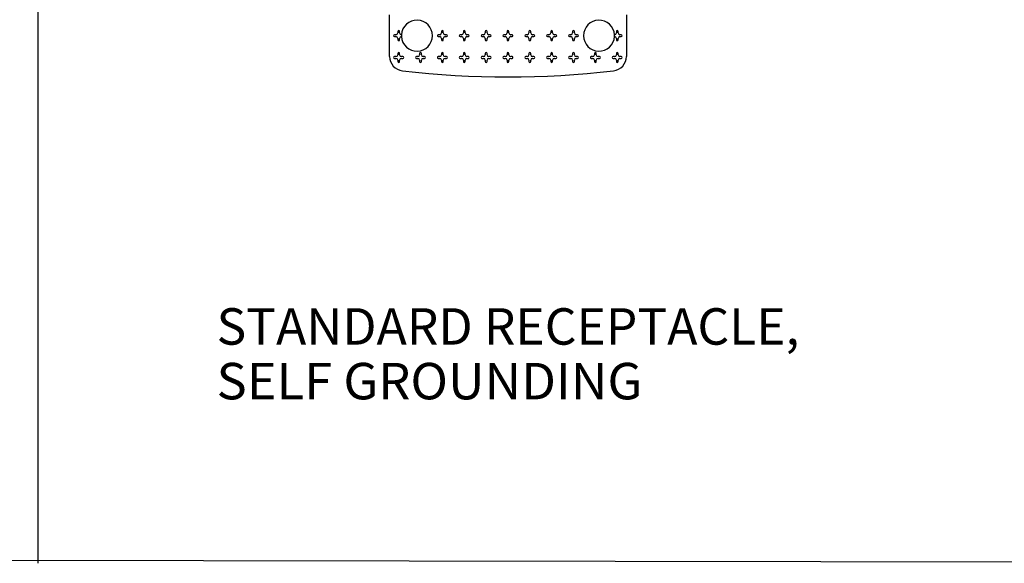
# Model space of a CAD drawing. Extents: x 0 to 22.7, y 0 to 14.5.
# Drawn here: x 5.7 to 8.4, y 2.8 to 4.3 of the extents above; entities that cross this region are included whole.
import ezdxf
from ezdxf.enums import TextEntityAlignment as Align

# ---------------------------------------------------------------- set-up
doc = ezdxf.new("R2010")
doc.units = 0
doc.header["$LTSCALE"] = 1.21
doc.header["$MEASUREMENT"] = 0
doc.layers.add('dims', color=7, linetype='CONTINUOUS')
doc.layers.add('geom', color=7, linetype='CONTINUOUS')
doc.styles.add('TEXTSTYLE_0', font='txt', dxfattribs={"width": 0.8})

msp = doc.modelspace()

# ---------------------------------------------------------------- linework, layer by layer
at = {"layer": 'dims', "linetype": 'Continuous'}
for p, q in [((5.7774, 6.755), (5.7774, 2.7629)), ((11.0931, 2.7629), (0.4614, 2.7772))]:
    msp.add_line(p, q, dxfattribs=at)
at = {"layer": 'geom', "linetype": 'Continuous'}
for p, q in [((6.7427, 4.1533), (6.7427, 4.2667)), ((7.3927, 4.2667), (7.3927, 4.1533)), ((6.7652, 4.2213), (6.7652, 4.2175)), ((6.7702, 4.2175), (6.7702, 4.2213)), ((6.8852, 4.2213), (6.8852, 4.2175)), ((6.8902, 4.2175), (6.8902, 4.2213)), ((6.9452, 4.2213), (6.9452, 4.2175)), ((6.9502, 4.2175), (6.9502, 4.2213)), ((7.0052, 4.2213), (7.0052, 4.2175)), ((7.0102, 4.2175), (7.0102, 4.2213)), ((7.0652, 4.2213), (7.0652, 4.2175)), ((7.0702, 4.2175), (7.0702, 4.2213)), ((7.1252, 4.2213), (7.1252, 4.2175)), ((7.1302, 4.2175), (7.1302, 4.2213)), ((7.1852, 4.2213), (7.1852, 4.2175)), ((7.1902, 4.2175), (7.1902, 4.2213)), ((7.2452, 4.2213), (7.2452, 4.2175)), ((7.2502, 4.2175), (7.2502, 4.2213)), ((7.3652, 4.2213), (7.3652, 4.2175)), ((7.3702, 4.2175), (7.3702, 4.2213)), ((6.7602, 4.2125), (6.7564, 4.2125)), ((6.7564, 4.2075), (6.7602, 4.2075)), ((6.7652, 4.2025), (6.7652, 4.1988)), ((6.7702, 4.1988), (6.7702, 4.2025)), ((6.8802, 4.2125), (6.8764, 4.2125)), ((6.8764, 4.2075), (6.8802, 4.2075)), ((6.8852, 4.2025), (6.8852, 4.1988)), ((6.8902, 4.1988), (6.8902, 4.2025)), ((6.8989, 4.2125), (6.8952, 4.2125)), ((6.8952, 4.2075), (6.8989, 4.2075)), ((6.9402, 4.2125), (6.9364, 4.2125)), ((6.9364, 4.2075), (6.9402, 4.2075)), ((6.9452, 4.2025), (6.9452, 4.1988)), ((6.9502, 4.1988), (6.9502, 4.2025)), ((6.9589, 4.2125), (6.9552, 4.2125)), ((6.9552, 4.2075), (6.9589, 4.2075)), ((7.0002, 4.2125), (6.9964, 4.2125)), ((6.9964, 4.2075), (7.0002, 4.2075)), ((7.0052, 4.2025), (7.0052, 4.1988)), ((7.0102, 4.1988), (7.0102, 4.2025)), ((7.0189, 4.2125), (7.0152, 4.2125)), ((7.0152, 4.2075), (7.0189, 4.2075)), ((7.0602, 4.2125), (7.0564, 4.2125)), ((7.0564, 4.2075), (7.0602, 4.2075)), ((7.0652, 4.2025), (7.0652, 4.1988)), ((7.0702, 4.1988), (7.0702, 4.2025)), ((7.0789, 4.2125), (7.0752, 4.2125)), ((7.0752, 4.2075), (7.0789, 4.2075)), ((7.1202, 4.2125), (7.1164, 4.2125)), ((7.1164, 4.2075), (7.1202, 4.2075)), ((7.1252, 4.2025), (7.1252, 4.1988)), ((7.1302, 4.1988), (7.1302, 4.2025)), ((7.1389, 4.2125), (7.1352, 4.2125)), ((7.1352, 4.2075), (7.1389, 4.2075)), ((7.1802, 4.2125), (7.1764, 4.2125)), ((7.1764, 4.2075), (7.1802, 4.2075)), ((7.1852, 4.2025), (7.1852, 4.1988)), ((7.1902, 4.1988), (7.1902, 4.2025)), ((7.1989, 4.2125), (7.1952, 4.2125)), ((7.1952, 4.2075), (7.1989, 4.2075)), ((7.2402, 4.2125), (7.2364, 4.2125)), ((7.2364, 4.2075), (7.2402, 4.2075)), ((7.2452, 4.2025), (7.2452, 4.1988)), ((7.2502, 4.1988), (7.2502, 4.2025)), ((7.2589, 4.2125), (7.2552, 4.2125)), ((7.2552, 4.2075), (7.2589, 4.2075)), ((7.3652, 4.2025), (7.3652, 4.1988)), ((7.3702, 4.1988), (7.3702, 4.2025)), ((7.3789, 4.2125), (7.3752, 4.2125)), ((7.3752, 4.2075), (7.3789, 4.2075)), ((6.7602, 4.1525), (6.7564, 4.1525)), ((6.7564, 4.1475), (6.7602, 4.1475)), ((6.7652, 4.1613), (6.7652, 4.1575)), ((6.7652, 4.1425), (6.7652, 4.1388)), ((6.7702, 4.1575), (6.7702, 4.1613)), ((6.7702, 4.1388), (6.7702, 4.1425)), ((6.7789, 4.1525), (6.7752, 4.1525)), ((6.7752, 4.1475), (6.7789, 4.1475)), ((6.8202, 4.1525), (6.8164, 4.1525)), ((6.8164, 4.1475), (6.8202, 4.1475)), ((6.8252, 4.1613), (6.8252, 4.1575)), ((6.8252, 4.1425), (6.8252, 4.1388)), ((6.8302, 4.1575), (6.8302, 4.1613)), ((6.8302, 4.1388), (6.8302, 4.1425)), ((6.8389, 4.1525), (6.8352, 4.1525)), ((6.8352, 4.1475), (6.8389, 4.1475)), ((6.8802, 4.1525), (6.8764, 4.1525)), ((6.8764, 4.1475), (6.8802, 4.1475)), ((6.8852, 4.1613), (6.8852, 4.1575)), ((6.8852, 4.1425), (6.8852, 4.1388)), ((6.8902, 4.1575), (6.8902, 4.1613)), ((6.8902, 4.1388), (6.8902, 4.1425)), ((6.8989, 4.1525), (6.8952, 4.1525)), ((6.8952, 4.1475), (6.8989, 4.1475)), ((6.9402, 4.1525), (6.9364, 4.1525)), ((6.9364, 4.1475), (6.9402, 4.1475)), ((6.9452, 4.1613), (6.9452, 4.1575)), ((6.9452, 4.1425), (6.9452, 4.1388)), ((6.9502, 4.1575), (6.9502, 4.1613)), ((6.9502, 4.1388), (6.9502, 4.1425)), ((6.9589, 4.1525), (6.9552, 4.1525)), ((6.9552, 4.1475), (6.9589, 4.1475)), ((7.0002, 4.1525), (6.9964, 4.1525)), ((6.9964, 4.1475), (7.0002, 4.1475)), ((7.0052, 4.1613), (7.0052, 4.1575)), ((7.0052, 4.1425), (7.0052, 4.1388)), ((7.0102, 4.1575), (7.0102, 4.1613)), ((7.0102, 4.1388), (7.0102, 4.1425)), ((7.0189, 4.1525), (7.0152, 4.1525)), ((7.0152, 4.1475), (7.0189, 4.1475)), ((7.0602, 4.1525), (7.0564, 4.1525)), ((7.0564, 4.1475), (7.0602, 4.1475)), ((7.0652, 4.1613), (7.0652, 4.1575)), ((7.0652, 4.1425), (7.0652, 4.1388)), ((7.0702, 4.1575), (7.0702, 4.1613)), ((7.0702, 4.1388), (7.0702, 4.1425)), ((7.0789, 4.1525), (7.0752, 4.1525)), ((7.0752, 4.1475), (7.0789, 4.1475)), ((7.1202, 4.1525), (7.1164, 4.1525)), ((7.1164, 4.1475), (7.1202, 4.1475)), ((7.1252, 4.1613), (7.1252, 4.1575)), ((7.1252, 4.1425), (7.1252, 4.1388)), ((7.1302, 4.1575), (7.1302, 4.1613)), ((7.1302, 4.1388), (7.1302, 4.1425)), ((7.1389, 4.1525), (7.1352, 4.1525)), ((7.1352, 4.1475), (7.1389, 4.1475)), ((7.1802, 4.1525), (7.1764, 4.1525)), ((7.1764, 4.1475), (7.1802, 4.1475)), ((7.1852, 4.1613), (7.1852, 4.1575)), ((7.1852, 4.1425), (7.1852, 4.1388)), ((7.1902, 4.1575), (7.1902, 4.1613)), ((7.1902, 4.1388), (7.1902, 4.1425)), ((7.1989, 4.1525), (7.1952, 4.1525)), ((7.1952, 4.1475), (7.1989, 4.1475)), ((7.2402, 4.1525), (7.2364, 4.1525)), ((7.2364, 4.1475), (7.2402, 4.1475)), ((7.2452, 4.1613), (7.2452, 4.1575)), ((7.2452, 4.1425), (7.2452, 4.1388)), ((7.2502, 4.1575), (7.2502, 4.1613)), ((7.2502, 4.1388), (7.2502, 4.1425)), ((7.2589, 4.1525), (7.2552, 4.1525)), ((7.2552, 4.1475), (7.2589, 4.1475)), ((7.3002, 4.1525), (7.2964, 4.1525)), ((7.2964, 4.1475), (7.3002, 4.1475)), ((7.3052, 4.1613), (7.3052, 4.1575)), ((7.3052, 4.1425), (7.3052, 4.1388)), ((7.3102, 4.1575), (7.3102, 4.1613)), ((7.3102, 4.1388), (7.3102, 4.1425)), ((7.3189, 4.1525), (7.3152, 4.1525)), ((7.3152, 4.1475), (7.3189, 4.1475)), ((7.3602, 4.1525), (7.3564, 4.1525)), ((7.3564, 4.1475), (7.3602, 4.1475)), ((7.3652, 4.1613), (7.3652, 4.1575)), ((7.3652, 4.1425), (7.3652, 4.1388)), ((7.3702, 4.1575), (7.3702, 4.1613)), ((7.3702, 4.1388), (7.3702, 4.1425)), ((7.3789, 4.1525), (7.3752, 4.1525)), ((7.3752, 4.1475), (7.3789, 4.1475))]:
    msp.add_line(p, q, dxfattribs=at)
for centre, radius, start, end in [((6.8177, 4.21), 0.0425, 183.373, 176.627), ((7.3177, 4.21), 0.0425, 3.373, 356.627), ((6.7602, 4.2175), 0.005, 270, 0), ((6.7677, 4.2213), 0.0025, 0, 180), ((6.7752, 4.2175), 0.005, 180, 270.8441), ((6.8802, 4.2175), 0.005, 270, 0), ((6.8877, 4.2213), 0.0025, 0, 180), ((6.8952, 4.2175), 0.005, 180, 270), ((6.9402, 4.2175), 0.005, 270, 0), ((6.9477, 4.2213), 0.0025, 0, 180), ((6.9552, 4.2175), 0.005, 180, 270), ((7.0002, 4.2175), 0.005, 270, 0), ((7.0077, 4.2213), 0.0025, 0, 180), ((7.0152, 4.2175), 0.005, 180, 270), ((7.0602, 4.2175), 0.005, 270, 0), ((7.0677, 4.2213), 0.0025, 0, 180), ((7.0752, 4.2175), 0.005, 180, 270), ((7.1202, 4.2175), 0.005, 270, 0), ((7.1277, 4.2213), 0.0025, 0, 180), ((7.1352, 4.2175), 0.005, 180, 270), ((7.1802, 4.2175), 0.005, 270, 0), ((7.1877, 4.2213), 0.0025, 0, 180), ((7.1952, 4.2175), 0.005, 180, 270), ((7.2402, 4.2175), 0.005, 270, 0), ((7.2477, 4.2213), 0.0025, 0, 180), ((7.2552, 4.2175), 0.005, 180, 270), ((7.3602, 4.2175), 0.005, 269.1563, 0), ((7.3677, 4.2213), 0.0025, 0, 180), ((7.3752, 4.2175), 0.005, 180, 270), ((6.7564, 4.21), 0.0025, 90, 270), ((6.7602, 4.2025), 0.005, 0, 90), ((6.7677, 4.1988), 0.0025, 180, 0), ((6.7752, 4.2025), 0.005, 89.1563, 180), ((6.8177, 4.21), 0.0425, 176.637, 183.363), ((6.8764, 4.21), 0.0025, 90, 270), ((6.8802, 4.2025), 0.005, 0, 90), ((6.8877, 4.1988), 0.0025, 180, 0), ((6.8952, 4.2025), 0.005, 90, 180), ((6.8989, 4.21), 0.0025, 270, 90), ((6.9364, 4.21), 0.0025, 90, 270), ((6.9402, 4.2025), 0.005, 0, 90), ((6.9477, 4.1988), 0.0025, 180, 0), ((6.9552, 4.2025), 0.005, 90, 180), ((6.9589, 4.21), 0.0025, 270, 90), ((6.9964, 4.21), 0.0025, 90, 270), ((7.0002, 4.2025), 0.005, 0, 90), ((7.0077, 4.1988), 0.0025, 180, 0), ((7.0152, 4.2025), 0.005, 90, 180), ((7.0189, 4.21), 0.0025, 270, 90), ((7.0564, 4.21), 0.0025, 90, 270), ((7.0602, 4.2025), 0.005, 0, 90), ((7.0677, 4.1988), 0.0025, 180, 0), ((7.0752, 4.2025), 0.005, 90, 180), ((7.0789, 4.21), 0.0025, 270, 90), ((7.1164, 4.21), 0.0025, 90, 270), ((7.1202, 4.2025), 0.005, 0, 90), ((7.1277, 4.1988), 0.0025, 180, 0), ((7.1352, 4.2025), 0.005, 90, 180), ((7.1389, 4.21), 0.0025, 270, 90), ((7.1764, 4.21), 0.0025, 90, 270), ((7.1802, 4.2025), 0.005, 0, 90), ((7.1877, 4.1988), 0.0025, 180, 0), ((7.1952, 4.2025), 0.005, 90, 180), ((7.1989, 4.21), 0.0025, 270, 90), ((7.2364, 4.21), 0.0025, 90, 270), ((7.2402, 4.2025), 0.005, 0, 90), ((7.2477, 4.1988), 0.0025, 180, 0), ((7.2552, 4.2025), 0.005, 90, 180), ((7.2589, 4.21), 0.0025, 270, 90), ((7.3177, 4.21), 0.0425, 356.637, 3.363), ((7.3602, 4.2025), 0.005, 0, 90.8441), ((7.3677, 4.1988), 0.0025, 180, 0), ((7.3752, 4.2025), 0.005, 90, 180), ((7.3789, 4.21), 0.0025, 270, 90), ((6.7677, 4.1613), 0.0025, 0, 180), ((6.8277, 4.1613), 0.0025, 0, 180), ((6.8877, 4.1613), 0.0025, 0, 180), ((6.9477, 4.1613), 0.0025, 0, 180), ((7.0077, 4.1613), 0.0025, 0, 180), ((7.0677, 4.1613), 0.0025, 0, 180), ((7.1277, 4.1613), 0.0025, 0, 180), ((7.1877, 4.1613), 0.0025, 0, 180), ((7.2477, 4.1613), 0.0025, 0, 180), ((7.3077, 4.1613), 0.0025, 0, 180), ((7.3677, 4.1613), 0.0025, 0, 180), ((6.7827, 4.1533), 0.04, 180, 263.3471), ((6.7564, 4.15), 0.0025, 90, 270), ((6.7602, 4.1575), 0.005, 270, 0), ((6.7602, 4.1425), 0.005, 0, 90), ((6.7677, 4.1388), 0.0025, 180, 0), ((6.7752, 4.1575), 0.005, 180, 270), ((6.7752, 4.1425), 0.005, 90, 180), ((6.7789, 4.15), 0.0025, 270, 90), ((6.8164, 4.15), 0.0025, 90, 270), ((6.8202, 4.1575), 0.005, 270, 0), ((6.8202, 4.1425), 0.005, 0, 90), ((6.8277, 4.1388), 0.0025, 180, 0), ((6.8352, 4.1575), 0.005, 180, 270), ((6.8352, 4.1425), 0.005, 90, 180), ((6.8389, 4.15), 0.0025, 270, 90), ((6.8764, 4.15), 0.0025, 90, 270), ((6.8802, 4.1575), 0.005, 270, 0), ((6.8802, 4.1425), 0.005, 0, 90), ((6.8877, 4.1388), 0.0025, 180, 0), ((6.8952, 4.1575), 0.005, 180, 270), ((6.8952, 4.1425), 0.005, 90, 180), ((6.8989, 4.15), 0.0025, 270, 90), ((6.9364, 4.15), 0.0025, 90, 270), ((6.9402, 4.1575), 0.005, 270, 0), ((6.9402, 4.1425), 0.005, 0, 90), ((6.9477, 4.1388), 0.0025, 180, 0), ((6.9552, 4.1575), 0.005, 180, 270), ((6.9552, 4.1425), 0.005, 90, 180), ((6.9589, 4.15), 0.0025, 270, 90), ((6.9964, 4.15), 0.0025, 90, 270), ((7.0002, 4.1575), 0.005, 270, 0), ((7.0002, 4.1425), 0.005, 0, 90), ((7.0077, 4.1388), 0.0025, 180, 0), ((7.0152, 4.1575), 0.005, 180, 270), ((7.0152, 4.1425), 0.005, 90, 180), ((7.0189, 4.15), 0.0025, 270, 90), ((7.0564, 4.15), 0.0025, 90, 270), ((7.0602, 4.1575), 0.005, 270, 0), ((7.0602, 4.1425), 0.005, 0, 90), ((7.0677, 4.1388), 0.0025, 180, 0), ((7.0752, 4.1575), 0.005, 180, 270), ((7.0752, 4.1425), 0.005, 90, 180), ((7.0789, 4.15), 0.0025, 270, 90), ((7.1164, 4.15), 0.0025, 90, 270), ((7.1202, 4.1575), 0.005, 270, 0), ((7.1202, 4.1425), 0.005, 0, 90), ((7.1277, 4.1388), 0.0025, 180, 0), ((7.1352, 4.1575), 0.005, 180, 270), ((7.1352, 4.1425), 0.005, 90, 180), ((7.1389, 4.15), 0.0025, 270, 90), ((7.1764, 4.15), 0.0025, 90, 270), ((7.1802, 4.1575), 0.005, 270, 0), ((7.1802, 4.1425), 0.005, 0, 90), ((7.1877, 4.1388), 0.0025, 180, 0), ((7.1952, 4.1575), 0.005, 180, 270), ((7.1952, 4.1425), 0.005, 90, 180), ((7.1989, 4.15), 0.0025, 270, 90), ((7.2364, 4.15), 0.0025, 90, 270), ((7.2402, 4.1575), 0.005, 270, 0), ((7.2402, 4.1425), 0.005, 0, 90), ((7.2477, 4.1388), 0.0025, 180, 0), ((7.2552, 4.1575), 0.005, 180, 270), ((7.2552, 4.1425), 0.005, 90, 180), ((7.2589, 4.15), 0.0025, 270, 90), ((7.2964, 4.15), 0.0025, 90, 270), ((7.3002, 4.1575), 0.005, 270, 0), ((7.3002, 4.1425), 0.005, 0, 90), ((7.3077, 4.1388), 0.0025, 180, 0), ((7.3152, 4.1575), 0.005, 180, 270), ((7.3152, 4.1425), 0.005, 90, 180), ((7.3189, 4.15), 0.0025, 270, 90), ((7.3564, 4.15), 0.0025, 90, 270), ((7.3527, 4.1533), 0.04, 276.6529, 0), ((7.3602, 4.1575), 0.005, 270, 0), ((7.3602, 4.1425), 0.005, 0, 90), ((7.3677, 4.1388), 0.0025, 180, 0), ((7.3752, 4.1575), 0.005, 180, 270), ((7.3752, 4.1425), 0.005, 90, 180), ((7.3789, 4.15), 0.0025, 270, 90), ((7.0677, 6.5968), 2.5, 263.3471, 276.6529)]:
    msp.add_arc(centre, radius, start, end, dxfattribs=at)

# ---------------------------------------------------------------- texts
at = {"layer": 'dims', "linetype": 'Continuous', "style": 'TEXTSTYLE_0'}
for s, width, p, p2 in [('STANDARD RECEPTACLE,', 0.834783, (6.2677, 3.3625), (7.8677, 3.3625)), ('SELF GROUNDING ', 0.818182, (6.2677, 3.2125), (7.4677, 3.2125))]:
    msp.add_text(s, height=0.1, dxfattribs=dict(at, width=width)).set_placement(p, p2, align=Align.FIT)

doc.saveas('drawing.dxf')
